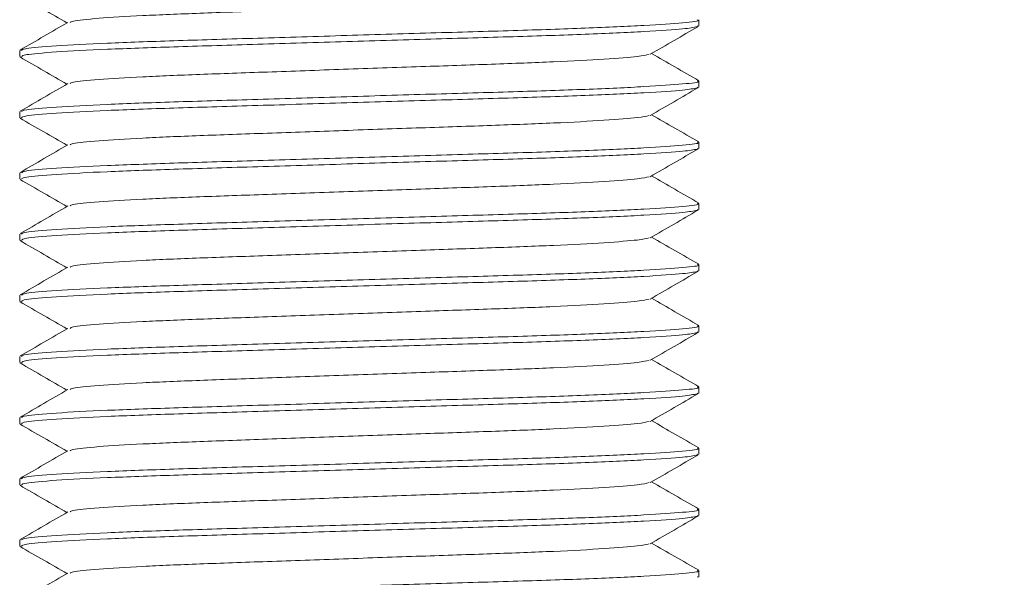
# Model space of a CAD drawing. Units: inches. Extents: x 3.13 to 10.51, y 0.23 to 6.02.
# Drawn here: x 3.63 to 4.03, y 4.37 to 4.6 of the extents above; entities that cross this region are included whole.
import ezdxf

# ---------------------------------------------------------------- set-up
doc = ezdxf.new("R2010")
doc.units = ezdxf.units.IN
doc.header["$MEASUREMENT"] = 0
doc.styles.add('SLDTEXTSTYLE3', font='TXT', dxfattribs={"width": 0.75})
doc.dimstyles.new('SLDDIMSTYLE0', dxfattribs={"dimtxt": 0.137795, "dimasz": 0.156, "dimexe": 0, "dimexo": 0.0625, "dimgap": 0.034449, "dimtad": 0, "dimtih": 1, "dimtoh": 1, "dimdec": 6, "dimlfac": 2, "dimrnd": 1e-09, "dimzin": 12, "dimdsep": 46, "dimlunit": 5, "dimtxsty": 'SLDTEXTSTYLE3', "dimsah": 1, "dimcen": 0.09, "dimadec": 0, "dimazin": 3, "dimtfac": 1, "dimtofl": 0, "dimtmove": 0, "dimatfit": 3, "dimfxl": 0, "dimfrac": 2, "dimtolj": 1, "dimtzin": 12, "dimarcsym": 0})

# ---------------------------------------------------------------- blocks, each defined once
blk = doc.blocks.new('_D_1')
at = {"color": 7, "linetype": 'Continuous', "lineweight": 0}
for p, q in [((3.90032, 5.07053), (5.42651, 5.07053)), ((5.30151, 5.07053), (5.30151, 4.00856)), ((5.30151, 2.3115), (5.30151, 3.78981)), ((4.44932, 2.3115), (5.42651, 2.3115))]:
    blk.add_line(p, q, dxfattribs=at)
for points in [[(5.30151, 5.07053), (5.27551, 4.91453), (5.32751, 4.91453)], [(5.30151, 2.3115), (5.32751, 2.4675), (5.27551, 2.4675)]]:
    blk.add_solid(points, dxfattribs=at)
at = {"color": 7, "linetype": 'Continuous', "lineweight": 0, "insert": (5.05472, 3.96744), "char_height": 0.137795, "attachment_point": 1, "style": 'SLDTEXTSTYLE3'}
blk.add_mtext('5 1/2"', dxfattribs=at)

msp = doc.modelspace()

# ---------------------------------------------------------------- linework, layer by layer
at = {"color": 7, "linetype": 'Continuous', "lineweight": 15}
for p, q in [((3.90831397, 4.59490082), (3.9088691, 4.59469487)), ((3.90907013, 4.59490082), (3.90907013, 4.59740082)), ((3.63157013, 4.58490082), (3.63157013, 4.58240082)), ((3.90831397, 4.56990082), (3.9088691, 4.56969487)), ((3.90907013, 4.56990082), (3.90907013, 4.57240082)), ((3.63157013, 4.55990082), (3.63157013, 4.55740082)), ((3.90907013, 4.54490082), (3.90907013, 4.54740082)), ((3.90831397, 4.54490082), (3.9088691, 4.54469487)), ((3.63157013, 4.53490082), (3.63157013, 4.53240082)), ((3.90907013, 4.51990082), (3.90907013, 4.52240082)), ((3.90831397, 4.51990082), (3.9088691, 4.51969487)), ((3.63157013, 4.50990082), (3.63157013, 4.50740082)), ((3.90907013, 4.49490082), (3.90907013, 4.49740082)), ((3.90831397, 4.49490082), (3.9088691, 4.49469487)), ((3.63157013, 4.48490082), (3.63157013, 4.48240082)), ((3.90831397, 4.46990082), (3.9088691, 4.46969487)), ((3.90907013, 4.46990082), (3.90907013, 4.47240082)), ((3.63157013, 4.45990082), (3.63157013, 4.45740082)), ((3.90907013, 4.44490082), (3.90907013, 4.44740082)), ((3.90831397, 4.44490082), (3.9088691, 4.44469487)), ((3.63157013, 4.43490082), (3.63157013, 4.43240082)), ((3.90907013, 4.41990082), (3.90907013, 4.42240082)), ((3.90831397, 4.41990082), (3.9088691, 4.41969487)), ((3.63157013, 4.40990082), (3.63157013, 4.40740082)), ((3.90907013, 4.39490082), (3.90907013, 4.39740082)), ((3.90831397, 4.39490082), (3.9088691, 4.39469487)), ((3.63157013, 4.38490082), (3.63157013, 4.38240082)), ((3.90831397, 4.36990082), (3.9088691, 4.36969487)), ((3.90907013, 4.36990082), (3.90907013, 4.37240082))]:
    msp.add_line(p, q, dxfattribs=at)
for points, knots in [([(3.63169788, 4.6072344), (3.63494994, 4.6053548), (3.64134494, 4.60165868), (3.64773979, 4.59796175), (3.65088266, 4.59614483)], [0, 0, 0, 0, 0.5085309135, 1, 1, 1, 1]), ([(3.88874269, 4.60832596), (3.887558, 4.60804167), (3.88497862, 4.60742268), (3.87130511, 4.60636119), (3.8508005, 4.6052584), (3.82489774, 4.60427818), (3.79541515, 4.6032981), (3.76382661, 4.60219488), (3.73268778, 4.60109162), (3.7045107, 4.60011164), (3.68061783, 4.59913104), (3.66294662, 4.59802969), (3.65297974, 4.59707349), (3.65240646, 4.5965513), (3.65220196, 4.59636503)], [0, 0, 0, 0, 0.075389402, 0.164141445, 0.252893487, 0.33861456, 0.424335634, 0.513087676, 0.601839718, 0.687560792, 0.773281866, 0.862033908, 0.95078595, 1, 1, 1, 1]), ([(3.65124247, 4.59635286), (3.64799163, 4.59447322), (3.64148954, 4.59071369), (3.63498669, 4.58695491), (3.63173506, 4.5850754)], [0, 0, 0, 0, 0.499968532, 1, 1, 1, 1]), ([(3.90831397, 4.59740082), (3.90854789, 4.59733205), (3.90990234, 4.59693385), (3.90329043, 4.59621709), (3.88809578, 4.59511091), (3.863874, 4.59400846), (3.83383447, 4.59302816), (3.79951024, 4.59204812), (3.76276673, 4.59094487), (3.72654028, 4.58984162), (3.6937526, 4.58886158), (3.66598595, 4.58788128), (3.64531252, 4.58677884), (3.63316281, 4.58574784), (3.63257913, 4.58515684), (3.63232629, 4.58490082)], [0, 0, 0, 0, 0.01709446, 0.098980981, 0.183761127, 0.268541273, 0.350427794, 0.432314314, 0.51709446, 0.601874607, 0.683761127, 0.765647648, 0.850427794, 0.93520794, 1, 1, 1, 1]), ([(3.9082829, 4.59460532), (3.90686698, 4.59431149), (3.90383877, 4.59368308), (3.88781367, 4.59261128), (3.86394672, 4.59150837), (3.83381529, 4.59052819), (3.79951558, 4.58954811), (3.76276527, 4.58844487), (3.72654065, 4.58734162), (3.6937525, 4.58636158), (3.66598597, 4.58538128), (3.64531251, 4.58427884), (3.63316281, 4.58324784), (3.63257913, 4.58265684), (3.63232629, 4.58240082)], [0, 0, 0, 0, 0.07632585, 0.163237699, 0.250149549, 0.334095016, 0.418040483, 0.504952332, 0.591864182, 0.675809649, 0.759755116, 0.846666965, 0.933578815, 1, 1, 1, 1]), ([(3.88914676, 4.58332882), (3.892398, 4.58520929), (3.89890109, 4.58897059), (3.90540679, 4.59273078), (3.90865994, 4.59461105)], [0, 0, 0, 0, 0.49995349, 1, 1, 1, 1]), ([(3.63169788, 4.5822344), (3.63494994, 4.5803548), (3.64134494, 4.57665868), (3.64773979, 4.57296175), (3.65088266, 4.57114483)], [0, 0, 0, 0, 0.508530914, 1, 1, 1, 1]), ([(3.88874269, 4.58332596), (3.887558, 4.58304167), (3.88497862, 4.58242268), (3.87130511, 4.58136119), (3.8508005, 4.5802584), (3.82489774, 4.57927818), (3.79541515, 4.5782981), (3.76382661, 4.57719488), (3.73268778, 4.57609162), (3.7045107, 4.57511164), (3.68061783, 4.57413104), (3.66294662, 4.57302969), (3.65297974, 4.57207349), (3.65240646, 4.5715513), (3.65220196, 4.57136503)], [0, 0, 0, 0, 0.075389402, 0.164141445, 0.252893487, 0.33861456, 0.424335634, 0.513087676, 0.601839718, 0.687560792, 0.773281866, 0.862033908, 0.95078595, 1, 1, 1, 1]), ([(3.90896564, 4.57253764), (3.90571171, 4.57441885), (3.89929854, 4.57812651), (3.89288405, 4.58183559), (3.88972416, 4.58366274)], [0, 0, 0, 0, 0.507382463, 1, 1, 1, 1]), ([(3.65124247, 4.57135286), (3.64799163, 4.56947322), (3.64148954, 4.56571369), (3.63498669, 4.56195491), (3.63173506, 4.5600754)], [0, 0, 0, 0, 0.499968532, 1, 1, 1, 1]), ([(3.90831397, 4.57240082), (3.90854789, 4.57233205), (3.90990234, 4.57193385), (3.90329043, 4.57121709), (3.88809578, 4.57011091), (3.863874, 4.56900846), (3.83383447, 4.56802816), (3.79951024, 4.56704812), (3.76276673, 4.56594487), (3.72654028, 4.56484162), (3.6937526, 4.56386158), (3.66598595, 4.56288128), (3.64531252, 4.56177884), (3.63316281, 4.56074784), (3.63257913, 4.56015684), (3.63232629, 4.55990082)], [0, 0, 0, 0, 0.01709446, 0.098980981, 0.183761127, 0.268541273, 0.350427794, 0.432314314, 0.51709446, 0.601874607, 0.683761127, 0.765647648, 0.850427794, 0.93520794, 1, 1, 1, 1]), ([(3.9082829, 4.56960532), (3.90686698, 4.56931149), (3.90383877, 4.56868308), (3.88781367, 4.56761128), (3.86394672, 4.56650837), (3.83381529, 4.56552819), (3.79951558, 4.56454811), (3.76276527, 4.56344487), (3.72654065, 4.56234162), (3.6937525, 4.56136158), (3.66598597, 4.56038128), (3.64531251, 4.55927884), (3.63316281, 4.55824784), (3.63257913, 4.55765684), (3.63232629, 4.55740082)], [0, 0, 0, 0, 0.0763258498, 0.1632376993, 0.2501495488, 0.3340950158, 0.4180404828, 0.5049523323, 0.5918641818, 0.6758096489, 0.7597551159, 0.8466669654, 0.9335788149, 1, 1, 1, 1]), ([(3.88914676, 4.55832882), (3.892398, 4.56020929), (3.89890109, 4.56397059), (3.90540679, 4.56773078), (3.90865994, 4.56961105)], [0, 0, 0, 0, 0.49995349, 1, 1, 1, 1]), ([(3.88874269, 4.55832596), (3.887558, 4.55804167), (3.88497862, 4.55742268), (3.87130511, 4.55636119), (3.8508005, 4.5552584), (3.82489774, 4.55427818), (3.79541515, 4.5532981), (3.76382661, 4.55219488), (3.73268778, 4.55109162), (3.7045107, 4.55011164), (3.68061783, 4.54913104), (3.66294662, 4.54802969), (3.65297974, 4.54707349), (3.65240646, 4.5465513), (3.65220196, 4.54636503)], [0, 0, 0, 0, 0.075389402, 0.164141445, 0.252893487, 0.33861456, 0.424335634, 0.513087676, 0.601839718, 0.687560792, 0.773281866, 0.862033908, 0.95078595, 1, 1, 1, 1]), ([(3.90896564, 4.54753764), (3.90571171, 4.54941885), (3.89929854, 4.55312651), (3.89288405, 4.55683559), (3.88972416, 4.55866274)], [0, 0, 0, 0, 0.507382463, 1, 1, 1, 1]), ([(3.63169788, 4.5572344), (3.63494994, 4.5553548), (3.64134494, 4.55165868), (3.64773979, 4.54796175), (3.65088266, 4.54614483)], [0, 0, 0, 0, 0.508530914, 1, 1, 1, 1]), ([(3.65124247, 4.54635286), (3.64799163, 4.54447322), (3.64148954, 4.54071369), (3.63498669, 4.53695491), (3.63173506, 4.5350754)], [0, 0, 0, 0, 0.499968532, 1, 1, 1, 1]), ([(3.90831397, 4.54740082), (3.90854789, 4.54733205), (3.90990234, 4.54693385), (3.90329043, 4.54621709), (3.88809578, 4.54511091), (3.863874, 4.54400846), (3.83383447, 4.54302816), (3.79951024, 4.54204812), (3.76276673, 4.54094487), (3.72654028, 4.53984162), (3.6937526, 4.53886158), (3.66598595, 4.53788128), (3.64531252, 4.53677884), (3.63316281, 4.53574784), (3.63257913, 4.53515684), (3.63232629, 4.53490082)], [0, 0, 0, 0, 0.01709446, 0.098980981, 0.183761127, 0.268541273, 0.350427794, 0.432314314, 0.51709446, 0.601874607, 0.683761127, 0.765647648, 0.850427794, 0.93520794, 1, 1, 1, 1]), ([(3.9082829, 4.54460532), (3.90686698, 4.54431149), (3.90383877, 4.54368308), (3.88781367, 4.54261128), (3.86394672, 4.54150837), (3.83381529, 4.54052819), (3.79951558, 4.53954811), (3.76276527, 4.53844487), (3.72654065, 4.53734162), (3.6937525, 4.53636158), (3.66598597, 4.53538128), (3.64531251, 4.53427884), (3.63316281, 4.53324784), (3.63257913, 4.53265684), (3.63232629, 4.53240082)], [0, 0, 0, 0, 0.07632585, 0.163237699, 0.250149549, 0.334095016, 0.418040483, 0.504952332, 0.591864182, 0.675809649, 0.759755116, 0.846666965, 0.933578815, 1, 1, 1, 1]), ([(3.88914676, 4.53332882), (3.892398, 4.53520929), (3.89890109, 4.53897059), (3.90540679, 4.54273078), (3.90865994, 4.54461105)], [0, 0, 0, 0, 0.49995349, 1, 1, 1, 1]), ([(3.90896564, 4.52253764), (3.90571171, 4.52441885), (3.89929854, 4.52812651), (3.89288405, 4.53183559), (3.88972416, 4.53366274)], [0, 0, 0, 0, 0.507382463, 1, 1, 1, 1]), ([(3.63169788, 4.5322344), (3.63494994, 4.5303548), (3.64134494, 4.52665868), (3.64773979, 4.52296175), (3.65088266, 4.52114483)], [0, 0, 0, 0, 0.508530914, 1, 1, 1, 1]), ([(3.88874269, 4.53332596), (3.887558, 4.53304167), (3.88497862, 4.53242268), (3.87130511, 4.53136119), (3.8508005, 4.5302584), (3.82489774, 4.52927818), (3.79541515, 4.5282981), (3.76382661, 4.52719488), (3.73268778, 4.52609162), (3.7045107, 4.52511164), (3.68061783, 4.52413104), (3.66294662, 4.52302969), (3.65297974, 4.52207349), (3.65240646, 4.5215513), (3.65220196, 4.52136503)], [0, 0, 0, 0, 0.075389402, 0.164141445, 0.252893487, 0.33861456, 0.424335634, 0.513087676, 0.601839718, 0.687560792, 0.773281866, 0.862033908, 0.95078595, 1, 1, 1, 1]), ([(3.90831397, 4.52240082), (3.90854789, 4.52233205), (3.90990234, 4.52193385), (3.90329043, 4.52121709), (3.88809578, 4.52011091), (3.863874, 4.51900846), (3.83383447, 4.51802816), (3.79951024, 4.51704812), (3.76276673, 4.51594487), (3.72654028, 4.51484162), (3.6937526, 4.51386158), (3.66598595, 4.51288128), (3.64531252, 4.51177884), (3.63316281, 4.51074784), (3.63257913, 4.51015684), (3.63232629, 4.50990082)], [0, 0, 0, 0, 0.01709446, 0.098980981, 0.183761127, 0.268541273, 0.350427794, 0.432314314, 0.51709446, 0.601874607, 0.683761127, 0.765647648, 0.850427794, 0.93520794, 1, 1, 1, 1]), ([(3.65124247, 4.52135286), (3.64799163, 4.51947322), (3.64148954, 4.51571369), (3.63498669, 4.51195491), (3.63173506, 4.5100754)], [0, 0, 0, 0, 0.499968532, 1, 1, 1, 1]), ([(3.9082829, 4.51960532), (3.90686698, 4.51931149), (3.90383877, 4.51868308), (3.88781367, 4.51761128), (3.86394672, 4.51650837), (3.83381529, 4.51552819), (3.79951558, 4.51454811), (3.76276527, 4.51344487), (3.72654065, 4.51234162), (3.6937525, 4.51136158), (3.66598597, 4.51038128), (3.64531251, 4.50927884), (3.63316281, 4.50824784), (3.63257913, 4.50765684), (3.63232629, 4.50740082)], [0, 0, 0, 0, 0.07632585, 0.163237699, 0.250149549, 0.334095016, 0.418040483, 0.504952332, 0.591864182, 0.675809649, 0.759755116, 0.846666965, 0.933578815, 1, 1, 1, 1]), ([(3.88914676, 4.50832882), (3.892398, 4.51020929), (3.89890109, 4.51397059), (3.90540679, 4.51773078), (3.90865994, 4.51961105)], [0, 0, 0, 0, 0.49995349, 1, 1, 1, 1]), ([(3.63169788, 4.5072344), (3.63494994, 4.5053548), (3.64134494, 4.50165868), (3.64773979, 4.49796175), (3.65088266, 4.49614483)], [0, 0, 0, 0, 0.508530914, 1, 1, 1, 1]), ([(3.88874269, 4.50832596), (3.887558, 4.50804167), (3.88497862, 4.50742268), (3.87130511, 4.50636119), (3.8508005, 4.5052584), (3.82489774, 4.50427818), (3.79541515, 4.5032981), (3.76382661, 4.50219488), (3.73268778, 4.50109162), (3.7045107, 4.50011164), (3.68061783, 4.49913104), (3.66294662, 4.49802969), (3.65297974, 4.49707349), (3.65240646, 4.4965513), (3.65220196, 4.49636503)], [0, 0, 0, 0, 0.075389402, 0.164141445, 0.252893487, 0.33861456, 0.424335634, 0.513087676, 0.601839718, 0.687560792, 0.773281866, 0.862033908, 0.95078595, 1, 1, 1, 1]), ([(3.90896564, 4.49753764), (3.90571171, 4.49941885), (3.89929854, 4.50312651), (3.89288405, 4.50683559), (3.88972416, 4.50866274)], [0, 0, 0, 0, 0.507382463, 1, 1, 1, 1]), ([(3.90831397, 4.49740082), (3.90854789, 4.49733205), (3.90990234, 4.49693385), (3.90329043, 4.49621709), (3.88809578, 4.49511091), (3.863874, 4.49400846), (3.83383447, 4.49302816), (3.79951024, 4.49204812), (3.76276673, 4.49094487), (3.72654028, 4.48984162), (3.6937526, 4.48886158), (3.66598595, 4.48788128), (3.64531252, 4.48677884), (3.63316281, 4.48574784), (3.63257913, 4.48515684), (3.63232629, 4.48490082)], [0, 0, 0, 0, 0.01709446, 0.098980981, 0.183761127, 0.268541273, 0.350427794, 0.432314314, 0.51709446, 0.601874607, 0.683761127, 0.765647648, 0.850427794, 0.93520794, 1, 1, 1, 1]), ([(3.65124247, 4.49635286), (3.64799163, 4.49447322), (3.64148954, 4.49071369), (3.63498669, 4.48695491), (3.63173506, 4.4850754)], [0, 0, 0, 0, 0.499968532, 1, 1, 1, 1]), ([(3.9082829, 4.49460532), (3.90686698, 4.49431149), (3.90383877, 4.49368308), (3.88781367, 4.49261128), (3.86394672, 4.49150837), (3.83381529, 4.49052819), (3.79951558, 4.48954811), (3.76276527, 4.48844487), (3.72654065, 4.48734162), (3.6937525, 4.48636158), (3.66598597, 4.48538128), (3.64531251, 4.48427884), (3.63316281, 4.48324784), (3.63257913, 4.48265684), (3.63232629, 4.48240082)], [0, 0, 0, 0, 0.07632585, 0.163237699, 0.250149549, 0.334095016, 0.418040483, 0.504952332, 0.591864182, 0.675809649, 0.759755116, 0.846666965, 0.933578815, 1, 1, 1, 1]), ([(3.88914676, 4.48332882), (3.892398, 4.48520929), (3.89890109, 4.48897059), (3.90540679, 4.49273078), (3.90865994, 4.49461105)], [0, 0, 0, 0, 0.49995349, 1, 1, 1, 1]), ([(3.63169788, 4.4822344), (3.63494994, 4.4803548), (3.64134494, 4.47665868), (3.64773979, 4.47296175), (3.65088266, 4.47114483)], [0, 0, 0, 0, 0.508530914, 1, 1, 1, 1]), ([(3.88874269, 4.48332596), (3.887558, 4.48304167), (3.88497862, 4.48242268), (3.87130511, 4.48136119), (3.8508005, 4.4802584), (3.82489774, 4.47927818), (3.79541515, 4.4782981), (3.76382661, 4.47719488), (3.73268778, 4.47609162), (3.7045107, 4.47511164), (3.68061783, 4.47413104), (3.66294662, 4.47302969), (3.65297974, 4.47207349), (3.65240646, 4.4715513), (3.65220196, 4.47136503)], [0, 0, 0, 0, 0.075389402, 0.164141445, 0.252893487, 0.33861456, 0.424335634, 0.513087676, 0.601839718, 0.687560792, 0.773281866, 0.862033908, 0.95078595, 1, 1, 1, 1]), ([(3.90896564, 4.47253764), (3.90571171, 4.47441885), (3.89929854, 4.47812651), (3.89288405, 4.48183559), (3.88972416, 4.48366274)], [0, 0, 0, 0, 0.507382463, 1, 1, 1, 1]), ([(3.65124247, 4.47135286), (3.64799163, 4.46947322), (3.64148954, 4.46571369), (3.63498669, 4.46195491), (3.63173506, 4.4600754)], [0, 0, 0, 0, 0.499968532, 1, 1, 1, 1]), ([(3.90831397, 4.47240082), (3.90854789, 4.47233205), (3.90990234, 4.47193385), (3.90329043, 4.47121709), (3.88809578, 4.47011091), (3.863874, 4.46900846), (3.83383447, 4.46802816), (3.79951024, 4.46704812), (3.76276673, 4.46594487), (3.72654028, 4.46484162), (3.6937526, 4.46386158), (3.66598595, 4.46288128), (3.64531252, 4.46177884), (3.63316281, 4.46074784), (3.63257913, 4.46015684), (3.63232629, 4.45990082)], [0, 0, 0, 0, 0.01709446, 0.098980981, 0.183761127, 0.268541273, 0.350427794, 0.432314314, 0.51709446, 0.601874607, 0.683761127, 0.765647648, 0.850427794, 0.93520794, 1, 1, 1, 1]), ([(3.9082829, 4.46960532), (3.90686698, 4.46931149), (3.90383877, 4.46868308), (3.88781367, 4.46761128), (3.86394672, 4.46650837), (3.83381529, 4.46552819), (3.79951558, 4.46454811), (3.76276527, 4.46344487), (3.72654065, 4.46234162), (3.6937525, 4.46136158), (3.66598597, 4.46038128), (3.64531251, 4.45927884), (3.63316281, 4.45824784), (3.63257913, 4.45765684), (3.63232629, 4.45740082)], [0, 0, 0, 0, 0.07632585, 0.163237699, 0.250149549, 0.334095016, 0.418040483, 0.504952332, 0.591864182, 0.675809649, 0.759755116, 0.846666965, 0.933578815, 1, 1, 1, 1]), ([(3.88914676, 4.45832882), (3.892398, 4.46020929), (3.89890109, 4.46397059), (3.90540679, 4.46773078), (3.90865994, 4.46961105)], [0, 0, 0, 0, 0.49995349, 1, 1, 1, 1]), ([(3.63169788, 4.4572344), (3.63494994, 4.4553548), (3.64134494, 4.45165868), (3.64773979, 4.44796175), (3.65088266, 4.44614483)], [0, 0, 0, 0, 0.508530914, 1, 1, 1, 1]), ([(3.88874269, 4.45832596), (3.887558, 4.45804167), (3.88497862, 4.45742268), (3.87130511, 4.45636119), (3.8508005, 4.4552584), (3.82489774, 4.45427818), (3.79541515, 4.4532981), (3.76382661, 4.45219488), (3.73268778, 4.45109162), (3.7045107, 4.45011164), (3.68061783, 4.44913104), (3.66294662, 4.44802969), (3.65297974, 4.44707349), (3.65240646, 4.4465513), (3.65220196, 4.44636503)], [0, 0, 0, 0, 0.075389402, 0.164141445, 0.252893487, 0.33861456, 0.424335634, 0.513087676, 0.601839718, 0.687560792, 0.773281866, 0.862033908, 0.95078595, 1, 1, 1, 1]), ([(3.90896564, 4.44753764), (3.90571171, 4.44941885), (3.89929854, 4.45312651), (3.89288405, 4.45683559), (3.88972416, 4.45866274)], [0, 0, 0, 0, 0.507382463, 1, 1, 1, 1]), ([(3.65124247, 4.44635286), (3.64799163, 4.44447322), (3.64148954, 4.44071369), (3.63498669, 4.43695491), (3.63173506, 4.4350754)], [0, 0, 0, 0, 0.499968532, 1, 1, 1, 1]), ([(3.90831397, 4.44740082), (3.90854789, 4.44733205), (3.90990234, 4.44693385), (3.90329043, 4.44621709), (3.88809578, 4.44511091), (3.863874, 4.44400846), (3.83383447, 4.44302816), (3.79951024, 4.44204812), (3.76276673, 4.44094487), (3.72654028, 4.43984162), (3.6937526, 4.43886158), (3.66598595, 4.43788128), (3.64531252, 4.43677884), (3.63316281, 4.43574784), (3.63257913, 4.43515684), (3.63232629, 4.43490082)], [0, 0, 0, 0, 0.01709446, 0.098980981, 0.183761127, 0.268541273, 0.350427794, 0.432314314, 0.51709446, 0.601874607, 0.683761127, 0.765647648, 0.850427794, 0.93520794, 1, 1, 1, 1]), ([(3.9082829, 4.44460532), (3.90686698, 4.44431149), (3.90383877, 4.44368308), (3.88781367, 4.44261128), (3.86394672, 4.44150837), (3.83381529, 4.44052819), (3.79951558, 4.43954811), (3.76276527, 4.43844487), (3.72654065, 4.43734162), (3.6937525, 4.43636158), (3.66598597, 4.43538128), (3.64531251, 4.43427884), (3.63316281, 4.43324784), (3.63257913, 4.43265684), (3.63232629, 4.43240082)], [0, 0, 0, 0, 0.07632585, 0.163237699, 0.250149549, 0.334095016, 0.418040483, 0.504952332, 0.591864182, 0.675809649, 0.759755116, 0.846666965, 0.933578815, 1, 1, 1, 1]), ([(3.88914676, 4.43332882), (3.892398, 4.43520929), (3.89890109, 4.43897059), (3.90540679, 4.44273078), (3.90865994, 4.44461105)], [0, 0, 0, 0, 0.49995349, 1, 1, 1, 1]), ([(3.88874269, 4.43332596), (3.887558, 4.43304167), (3.88497862, 4.43242268), (3.87130511, 4.43136119), (3.8508005, 4.4302584), (3.82489774, 4.42927818), (3.79541515, 4.4282981), (3.76382661, 4.42719488), (3.73268778, 4.42609162), (3.7045107, 4.42511164), (3.68061783, 4.42413104), (3.66294662, 4.42302969), (3.65297974, 4.42207349), (3.65240646, 4.4215513), (3.65220196, 4.42136503)], [0, 0, 0, 0, 0.075389402, 0.164141445, 0.252893487, 0.33861456, 0.424335634, 0.513087676, 0.601839718, 0.687560792, 0.773281866, 0.862033908, 0.95078595, 1, 1, 1, 1]), ([(3.90896564, 4.42253764), (3.90571171, 4.42441885), (3.89929854, 4.42812651), (3.89288405, 4.43183559), (3.88972416, 4.43366274)], [0, 0, 0, 0, 0.5073824633, 1, 1, 1, 1]), ([(3.63169788, 4.4322344), (3.63494994, 4.4303548), (3.64134494, 4.42665868), (3.64773979, 4.42296175), (3.65088266, 4.42114483)], [0, 0, 0, 0, 0.508530914, 1, 1, 1, 1]), ([(3.65124247, 4.42135286), (3.64799163, 4.41947322), (3.64148954, 4.41571369), (3.63498669, 4.41195491), (3.63173506, 4.4100754)], [0, 0, 0, 0, 0.499968532, 1, 1, 1, 1]), ([(3.90831397, 4.42240082), (3.90854789, 4.42233205), (3.90990234, 4.42193385), (3.90329043, 4.42121709), (3.88809578, 4.42011091), (3.863874, 4.41900846), (3.83383447, 4.41802816), (3.79951024, 4.41704812), (3.76276673, 4.41594487), (3.72654028, 4.41484162), (3.6937526, 4.41386158), (3.66598595, 4.41288128), (3.64531252, 4.41177884), (3.63316281, 4.41074784), (3.63257913, 4.41015684), (3.63232629, 4.40990082)], [0, 0, 0, 0, 0.01709446, 0.098980981, 0.183761127, 0.268541273, 0.350427794, 0.432314314, 0.51709446, 0.601874607, 0.683761127, 0.765647648, 0.850427794, 0.93520794, 1, 1, 1, 1]), ([(3.9082829, 4.41960532), (3.90686698, 4.41931149), (3.90383877, 4.41868308), (3.88781367, 4.41761128), (3.86394672, 4.41650837), (3.83381529, 4.41552819), (3.79951558, 4.41454811), (3.76276527, 4.41344487), (3.72654065, 4.41234162), (3.6937525, 4.41136158), (3.66598597, 4.41038128), (3.64531251, 4.40927884), (3.63316281, 4.40824784), (3.63257913, 4.40765684), (3.63232629, 4.40740082)], [0, 0, 0, 0, 0.07632585, 0.163237699, 0.250149549, 0.334095016, 0.418040483, 0.504952332, 0.591864182, 0.675809649, 0.759755116, 0.846666965, 0.933578815, 1, 1, 1, 1]), ([(3.88914676, 4.40832882), (3.892398, 4.41020929), (3.89890109, 4.41397059), (3.90540679, 4.41773078), (3.90865994, 4.41961105)], [0, 0, 0, 0, 0.49995349, 1, 1, 1, 1]), ([(3.63169788, 4.4072344), (3.63494994, 4.4053548), (3.64134494, 4.40165868), (3.64773979, 4.39796175), (3.65088266, 4.39614483)], [0, 0, 0, 0, 0.508530914, 1, 1, 1, 1]), ([(3.88874269, 4.40832596), (3.887558, 4.40804167), (3.88497862, 4.40742268), (3.87130511, 4.40636119), (3.8508005, 4.4052584), (3.82489774, 4.40427818), (3.79541515, 4.4032981), (3.76382661, 4.40219488), (3.73268778, 4.40109162), (3.7045107, 4.40011164), (3.68061783, 4.39913104), (3.66294662, 4.39802969), (3.65297974, 4.39707349), (3.65240646, 4.3965513), (3.65220196, 4.39636503)], [0, 0, 0, 0, 0.075389402, 0.164141445, 0.252893487, 0.33861456, 0.424335634, 0.513087676, 0.601839718, 0.687560792, 0.773281866, 0.862033908, 0.95078595, 1, 1, 1, 1]), ([(3.90896564, 4.39753764), (3.90571171, 4.39941885), (3.89929854, 4.40312651), (3.89288405, 4.40683559), (3.88972416, 4.40866274)], [0, 0, 0, 0, 0.507382463, 1, 1, 1, 1]), ([(3.90831397, 4.39740082), (3.90854789, 4.39733205), (3.90990234, 4.39693385), (3.90329043, 4.39621709), (3.88809578, 4.39511091), (3.863874, 4.39400846), (3.83383447, 4.39302816), (3.79951024, 4.39204812), (3.76276673, 4.39094487), (3.72654028, 4.38984162), (3.6937526, 4.38886158), (3.66598595, 4.38788128), (3.64531252, 4.38677884), (3.63316281, 4.38574784), (3.63257913, 4.38515684), (3.63232629, 4.38490082)], [0, 0, 0, 0, 0.01709446, 0.098980981, 0.183761127, 0.268541273, 0.350427794, 0.432314314, 0.51709446, 0.601874607, 0.683761127, 0.765647648, 0.850427794, 0.93520794, 1, 1, 1, 1]), ([(3.65124247, 4.39635286), (3.64799163, 4.39447322), (3.64148954, 4.39071369), (3.63498669, 4.38695491), (3.63173506, 4.3850754)], [0, 0, 0, 0, 0.499968532, 1, 1, 1, 1]), ([(3.9082829, 4.39460532), (3.90686698, 4.39431149), (3.90383877, 4.39368308), (3.88781367, 4.39261128), (3.86394672, 4.39150837), (3.83381529, 4.39052819), (3.79951558, 4.38954811), (3.76276527, 4.38844487), (3.72654065, 4.38734162), (3.6937525, 4.38636158), (3.66598597, 4.38538128), (3.64531251, 4.38427884), (3.63316281, 4.38324784), (3.63257913, 4.38265684), (3.63232629, 4.38240082)], [0, 0, 0, 0, 0.07632585, 0.163237699, 0.250149549, 0.334095016, 0.418040483, 0.504952332, 0.591864182, 0.675809649, 0.759755116, 0.846666965, 0.933578815, 1, 1, 1, 1]), ([(3.88914676, 4.38332882), (3.892398, 4.38520929), (3.89890109, 4.38897059), (3.90540679, 4.39273078), (3.90865994, 4.39461105)], [0, 0, 0, 0, 0.49995349, 1, 1, 1, 1]), ([(3.63169788, 4.3822344), (3.63494994, 4.3803548), (3.64134494, 4.37665868), (3.64773979, 4.37296175), (3.65088266, 4.37114483)], [0, 0, 0, 0, 0.508530914, 1, 1, 1, 1]), ([(3.88874269, 4.38332596), (3.887558, 4.38304167), (3.88497862, 4.38242268), (3.87130511, 4.38136119), (3.8508005, 4.3802584), (3.82489774, 4.37927818), (3.79541515, 4.3782981), (3.76382661, 4.37719488), (3.73268778, 4.37609162), (3.7045107, 4.37511164), (3.68061783, 4.37413104), (3.66294662, 4.37302969), (3.65297974, 4.37207349), (3.65240646, 4.3715513), (3.65220196, 4.37136503)], [0, 0, 0, 0, 0.075389402, 0.164141445, 0.252893487, 0.33861456, 0.424335634, 0.513087676, 0.601839718, 0.687560792, 0.773281866, 0.862033908, 0.95078595, 1, 1, 1, 1]), ([(3.90896564, 4.37253764), (3.90571171, 4.37441885), (3.89929854, 4.37812651), (3.89288405, 4.38183559), (3.88972416, 4.38366274)], [0, 0, 0, 0, 0.507382463, 1, 1, 1, 1]), ([(3.65124247, 4.37135286), (3.64799163, 4.36947322), (3.64148954, 4.36571369), (3.63498669, 4.36195491), (3.63173506, 4.3600754)], [0, 0, 0, 0, 0.4999685322, 1, 1, 1, 1]), ([(3.90831397, 4.37240082), (3.90854789, 4.37233205), (3.90990234, 4.37193385), (3.90329043, 4.37121709), (3.88809578, 4.37011091), (3.863874, 4.36900846), (3.83383447, 4.36802816), (3.79951024, 4.36704812), (3.76276673, 4.36594487), (3.72654028, 4.36484162), (3.6937526, 4.36386158), (3.66598595, 4.36288128), (3.64531252, 4.36177884), (3.63316281, 4.36074784), (3.63257913, 4.36015684), (3.63232629, 4.35990082)], [0, 0, 0, 0, 0.01709446, 0.098980981, 0.183761127, 0.268541273, 0.350427794, 0.432314314, 0.51709446, 0.601874607, 0.683761127, 0.765647648, 0.850427794, 0.93520794, 1, 1, 1, 1])]:
    msp.add_open_spline(points, degree=3, knots=knots, dxfattribs=at)

# ---------------------------------------------------------------- dimensions: what is measured, and where the dimension line sits
at = {"color": 7, "linetype": 'Continuous', "lineweight": 0}
dim = msp.add_linear_dim(base=(5.30150801, 5.0705282), p1=(4.39932013, 2.31150296), p2=(3.85032013, 5.0705282), angle=90, dimstyle='SLDDIMSTYLE0', dxfattribs=at)
dim.commit()
dim.dimension.update_dxf_attribs({"geometry": '_D_1', "text_midpoint": (5.30150801, 3.89918499), "dimtype": 160})

doc.saveas('drawing.dxf')
